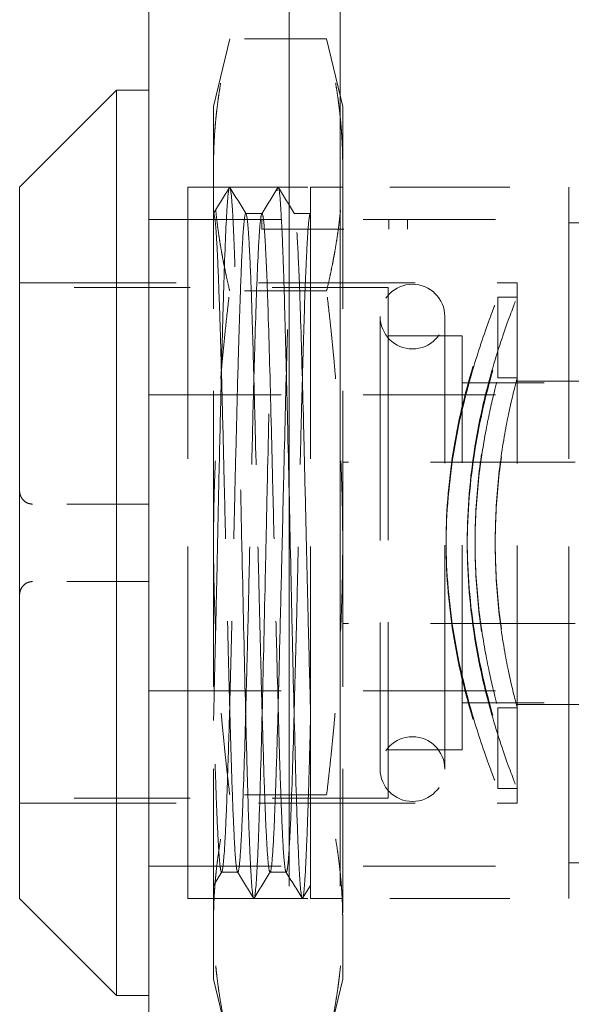
# Model space of a CAD drawing. Units: inches. Extents: x 7 to 103.9, y 3.9 to 64.6.
# Drawn here: x 56.4 to 57, y 37.4 to 38.6 of the extents above; entities that cross this region are included whole.
import ezdxf

# ---------------------------------------------------------------- set-up
doc = ezdxf.new("R2010")
doc.units = ezdxf.units.IN
doc.header["$LTSCALE"] = 6.25
doc.header["$MEASUREMENT"] = 0
doc.linetypes.add('DASHED', pattern=[0.2067, 0.1654, -0.0413])
doc.layers.add('Hidden (ANSI)', color=7, linetype='DASHED', lineweight=5)
doc.layers.add('Visible (ANSI)', color=7, linetype='Continuous', lineweight=5)

msp = doc.modelspace()

# ---------------------------------------------------------------- linework, layer by layer
at = {"layer": 'Hidden (ANSI)', "ltscale": 1.077966}
for p, q in [((56.691, 42.871), (56.691, 33.1228)), ((56.753, 42.871), (56.753, 33.1228))]:
    msp.add_line(p, q, dxfattribs=at)
at = {"layer": 'Hidden (ANSI)', "ltscale": 0.025666}
for p, q in [((56.5988, 38.5284), (56.6185, 38.6106)), ((56.7562, 38.5284), (56.7366, 38.6106)), ((56.5988, 37.4654), (56.6185, 37.3832)), ((56.7562, 37.4654), (56.7366, 37.3832))]:
    msp.add_line(p, q, dxfattribs=at)
at = {"layer": 'Hidden (ANSI)', "ltscale": 0.035894}
for p, q in [((56.7366, 38.6106), (56.6185, 38.6106)), ((56.7366, 38.3038), (56.6185, 38.3038)), ((56.7366, 37.69), (56.6185, 37.69))]:
    msp.add_line(p, q, dxfattribs=at)
at = {"layer": 'Hidden (ANSI)', "ltscale": 0.084709}
for p, q in [((56.5988, 38.5284), (56.5988, 38.4572)), ((56.7562, 38.4572), (56.7562, 38.5284)), ((56.5988, 37.5366), (56.5988, 37.4654)), ((56.7562, 37.4654), (56.7562, 37.5366))]:
    msp.add_line(p, q, dxfattribs=at)
at = {"layer": 'Hidden (ANSI)', "ltscale": 0.169519}
for p, q in [((56.5988, 38.4572), (56.5988, 37.9969)), ((56.7562, 38.4572), (56.7562, 37.9969)), ((56.5988, 37.9969), (56.5988, 37.5366)), ((56.7562, 37.9969), (56.7562, 37.5366))]:
    msp.add_line(p, q, dxfattribs=at)
at = {"layer": 'Hidden (ANSI)', "ltscale": 0.414524}
for p, q in [((56.5673, 37.5638), (56.5673, 38.43)), ((56.5673, 37.5638), (56.5673, 38.43)), ((56.7169, 37.5638), (56.7169, 38.43)), ((57.0318, 37.5638), (57.0318, 38.43)), ((57.0318, 37.5638), (57.0318, 38.43))]:
    msp.add_line(p, q, dxfattribs=at)
at = {"layer": 'Hidden (ANSI)', "ltscale": 0.141477}
for p, q in [((56.5673, 38.43), (57.0318, 38.43)), ((56.5673, 38.43), (57.0318, 38.43)), ((56.5673, 37.5638), (57.0318, 37.5638)), ((56.5673, 37.5638), (57.0318, 37.5638))]:
    msp.add_line(p, q, dxfattribs=at)
at = {"layer": 'Hidden (ANSI)', "ltscale": 0.011898}
for p, q in [((56.7169, 38.43), (56.7562, 38.43)), ((56.7169, 37.5638), (56.7562, 37.5638))]:
    msp.add_line(p, q, dxfattribs=at)
at = {"layer": 'Hidden (ANSI)', "ltscale": 0.155875}
for p, q in [((56.52, 38.3906), (57.0318, 38.3906)), ((56.52, 38.3906), (57.0318, 38.3906)), ((56.52, 38.1773), (57.0318, 38.1773)), ((56.52, 38.1773), (57.0318, 38.1773)), ((56.52, 37.8165), (57.0318, 37.8165)), ((56.52, 37.8165), (57.0318, 37.8165)), ((56.52, 37.6032), (57.0318, 37.6032)), ((56.52, 37.6032), (57.0318, 37.6032))]:
    msp.add_line(p, q, dxfattribs=at)
at = {"layer": 'Hidden (ANSI)', "ltscale": 0.005913}
for p, q in [((56.6381, 38.398), (56.6578, 38.398)), ((56.6086, 37.5958), (56.6283, 37.5958))]:
    msp.add_line(p, q, dxfattribs=at)
at = {"layer": 'Hidden (ANSI)', "ltscale": 0.003499}
for p, q in [((56.6575, 38.3906), (56.6575, 38.3788)), ((56.6575, 38.3906), (56.6575, 38.3788)), ((56.8123, 38.3906), (56.8123, 38.3788)), ((56.8123, 38.3906), (56.8123, 38.3788)), ((56.835, 38.3906), (56.835, 38.3788)), ((56.835, 38.3906), (56.835, 38.3788))]:
    msp.add_line(p, q, dxfattribs=at)
at = {"layer": 'Hidden (ANSI)', "ltscale": 0.005909}
msp.add_line((56.6972, 38.398), (56.7169, 38.398), dxfattribs=at)
at = {"layer": 'Hidden (ANSI)', "ltscale": 9.78655e-05}
msp.add_line((56.7165, 38.3977), (56.7169, 38.3982), dxfattribs=at)
at = {"layer": 'Hidden (ANSI)', "ltscale": 0.093789}
for p, q in [((57.0318, 38.1773), (57.0318, 38.3906)), ((57.0318, 38.1773), (57.0318, 38.3906)), ((57.0318, 37.6032), (57.0318, 37.8165)), ((57.0318, 37.6032), (57.0318, 37.8165))]:
    msp.add_line(p, q, dxfattribs=at)
at = {"layer": 'Hidden (ANSI)', "ltscale": 0.054816}
msp.add_line((56.6575, 38.3788), (56.835, 38.3788), dxfattribs=at)
msp.add_line((56.6575, 38.3788), (56.835, 38.3788), dxfattribs=at)
at = {"layer": 'Hidden (ANSI)', "ltscale": 0.026296}
msp.add_line((57.0318, 38.3867), (57.1185, 38.3867), dxfattribs=at)
msp.add_line((57.0318, 38.3867), (57.1185, 38.3867), dxfattribs=at)
at = {"layer": 'Hidden (ANSI)', "ltscale": 0.184671}
for p, q in [((56.3625, 38.3138), (56.9688, 38.3138)), ((56.3625, 38.3138), (56.9688, 38.3138)), ((56.3625, 37.68), (56.9688, 37.68)), ((56.3625, 37.68), (56.9688, 37.68))]:
    msp.add_line(p, q, dxfattribs=at)
at = {"layer": 'Hidden (ANSI)', "ltscale": 0.136678}
for p, q in [((56.8114, 38.3079), (56.3625, 38.3079)), ((56.8114, 37.6859), (56.3625, 37.6859))]:
    msp.add_line(p, q, dxfattribs=at)
at = {"layer": 'Hidden (ANSI)', "ltscale": 0.297676}
msp.add_line((56.8114, 38.3079), (56.8114, 37.6859), dxfattribs=at)
at = {"layer": 'Hidden (ANSI)', "ltscale": 0.30333}
msp.add_line((56.9688, 37.68), (56.9688, 38.3138), dxfattribs=at)
msp.add_line((56.9688, 37.68), (56.9688, 38.3138), dxfattribs=at)
at = {"layer": 'Hidden (ANSI)', "ltscale": 0.029895}
for p, q in [((56.9452, 38.2961), (56.9452, 38.1977)), ((56.9452, 37.7961), (56.9452, 37.6977))]:
    msp.add_line(p, q, dxfattribs=at)
at = {"layer": 'Hidden (ANSI)', "ltscale": 0.007099}
for p, q in [((56.9688, 38.2961), (56.9452, 38.2961)), ((56.9688, 38.1977), (56.9452, 38.1977)), ((56.9688, 37.7961), (56.9452, 37.7961)), ((56.9688, 37.6977), (56.9452, 37.6977))]:
    msp.add_line(p, q, dxfattribs=at)
at = {"layer": 'Hidden (ANSI)', "ltscale": 0.263752}
for p, q in [((56.8018, 38.2725), (56.8018, 37.7213)), ((56.8806, 37.7213), (56.8806, 38.2725))]:
    msp.add_line(p, q, dxfattribs=at)
at = {"layer": 'Hidden (ANSI)', "ltscale": 0.027496}
for p, q in [((56.8114, 38.2489), (56.9019, 38.2489)), ((56.8114, 37.7449), (56.9019, 37.7449))]:
    msp.add_line(p, q, dxfattribs=at)
at = {"layer": 'Hidden (ANSI)', "ltscale": 0.241136}
msp.add_line((56.9019, 37.7449), (56.9019, 38.2489), dxfattribs=at)
at = {"layer": 'Hidden (ANSI)', "ltscale": 0.091085}
for p, q in [((56.9019, 38.1918), (57.2011, 38.1918)), ((56.9019, 37.802), (57.2011, 37.802))]:
    msp.add_line(p, q, dxfattribs=at)
at = {"layer": 'Hidden (ANSI)', "ltscale": 0.049092}
msp.add_line((56.9688, 38.1937), (57.1303, 38.1937), dxfattribs=at)
msp.add_line((56.9688, 38.1937), (57.1303, 38.1937), dxfattribs=at)
at = {"layer": 'Hidden (ANSI)', "ltscale": 0.170273}
for p, q in [((57.3153, 38.0953), (56.7562, 38.0953)), ((57.3153, 37.8985), (56.7562, 37.8985))]:
    msp.add_line(p, q, dxfattribs=at)
at = {"layer": 'Hidden (ANSI)', "ltscale": 0.043093}
for p, q in [((56.52, 38.0441), (56.3783, 38.0441)), ((56.52, 37.9497), (56.3783, 37.9497))]:
    msp.add_line(p, q, dxfattribs=at)
at = {"layer": 'Hidden (ANSI)', "ltscale": 0.079087}
msp.add_line((56.9688, 37.8), (57.2287, 37.8), dxfattribs=at)
msp.add_line((56.9688, 37.8), (57.2287, 37.8), dxfattribs=at)
at = {"layer": 'Hidden (ANSI)', "ltscale": 0.047892}
msp.add_line((57.0318, 37.6071), (57.1893, 37.6071), dxfattribs=at)
msp.add_line((57.0318, 37.6071), (57.1893, 37.6071), dxfattribs=at)
at = {"layer": 'Hidden (ANSI)', "ltscale": 0.005826}
msp.add_line((56.609, 37.5961), (56.5988, 37.5795), dxfattribs=at)
at = {"layer": 'Hidden (ANSI)', "ltscale": 0.005904}
msp.add_line((56.6677, 37.5958), (56.6874, 37.5958), dxfattribs=at)
at = {"layer": 'Hidden (ANSI)', "ltscale": 0.005434}
msp.add_line((56.7169, 37.5796), (56.7074, 37.5641), dxfattribs=at)
at = {"layer": 'Hidden (ANSI)', "ltscale": 0.037593}
for centre, start, end in [((56.8412, 38.2725), 0, 180), ((56.8412, 38.2725), 180, 0), ((56.8412, 37.7213), 0, 180), ((56.8412, 37.7213), 180, 0)]:
    msp.add_arc(centre, 0.0394, start, end, dxfattribs=at)
at = {"layer": 'Hidden (ANSI)', "ltscale": 0.093665}
for points, weights in [([(56.5988, 38.4572), (56.5988, 38.5284), (56.6185, 38.6106)], [1.7735026919, 1.77350269191, 1.64617092753]), ([(56.7562, 38.4572), (56.7562, 38.5284), (56.7366, 38.6106)], [1.77350269191, 1.77350269192, 1.64617092753]), ([(56.6185, 38.3038), (56.5988, 38.386), (56.5988, 38.4572)], [1.64617092753, 1.77350269189, 1.7735026919]), ([(56.7366, 38.3038), (56.7562, 38.386), (56.7562, 38.4572)], [1.64617092753, 1.77350269189, 1.77350269191]), ([(56.5988, 37.9969), (56.5988, 38.1393), (56.6185, 38.3038)], [1.7735026919, 1.77350269192, 1.64617092753]), ([(56.7562, 37.9969), (56.7562, 38.1393), (56.7366, 38.3038)], [1.77350269191, 1.77350269193, 1.64617092753]), ([(56.6185, 37.69), (56.5988, 37.8545), (56.5988, 37.9969)], [1.64617092753, 1.77350269188, 1.7735026919]), ([(56.7366, 37.69), (56.7562, 37.8545), (56.7562, 37.9969)], [1.64617092753, 1.77350269189, 1.77350269191]), ([(56.5988, 37.5366), (56.5988, 37.6078), (56.6185, 37.69)], [1.7735026919, 1.77350268929, 1.64617092752]), ([(56.7562, 37.5366), (56.7562, 37.6078), (56.7366, 37.69)], [1.77350269337, 1.77350269048, 1.64617092889]), ([(56.6185, 37.3832), (56.5988, 37.4654), (56.5988, 37.5366)], [1.64617092752, 1.77350269451, 1.7735026919]), ([(56.7366, 37.3832), (56.7562, 37.4654), (56.7562, 37.5366)], [1.64617092889, 1.77350269626, 1.77350269337])]:
    msp.add_rational_spline(points, weights, degree=2, dxfattribs=at)
at = {"layer": 'Hidden (ANSI)', "ltscale": 1.053321}
msp.add_open_spline([(56.7169, 37.7804), (56.7164, 37.761), (56.7159, 37.7424), (56.715, 37.708), (56.7145, 37.6922), (56.7135, 37.663), (56.7131, 37.6497), (56.712, 37.6233), (56.7115, 37.6108), (56.7102, 37.5863), (56.7094, 37.5761), (56.7074, 37.5604), (56.7062, 37.562), (56.7044, 37.5803), (56.7038, 37.5879), (56.7029, 37.6044), (56.7025, 37.6123), (56.7014, 37.6397), (56.7005, 37.6623), (56.6985, 37.7284), (56.6973, 37.7763), (56.6955, 37.8484), (56.6951, 37.8683), (56.6942, 37.9091), (56.6937, 37.93), (56.6921, 38.0085), (56.6907, 38.0666), (56.6891, 38.1404), (56.6887, 38.1586), (56.6872, 38.221), (56.6861, 38.2621), (56.6846, 38.3137), (56.6841, 38.3286), (56.683, 38.3603), (56.6823, 38.376), (56.681, 38.4), (56.6805, 38.409), (56.6791, 38.4256), (56.6782, 38.4304), (56.6761, 38.4291), (56.6749, 38.417), (56.6731, 38.3834), (56.6725, 38.3704), (56.6716, 38.3475), (56.6713, 38.3392), (56.6702, 38.3051), (56.6693, 38.2757), (56.6672, 38.196), (56.666, 38.143), (56.6641, 38.0603), (56.6635, 38.0332), (56.6625, 37.9843), (56.662, 37.9626), (56.6603, 37.8846), (56.659, 37.83), (56.6566, 37.7307), (56.6553, 37.6873), (56.6536, 37.6392), (56.6532, 37.6271), (56.6521, 37.6045), (56.6516, 37.5944), (56.6497, 37.5681), (56.6486, 37.5608), (56.6465, 37.5676), (56.6457, 37.5746), (56.6443, 37.595), (56.6437, 37.6067), (56.6425, 37.6343), (56.6419, 37.6497), (56.6406, 37.688), (56.64, 37.7116), (56.6387, 37.7584), (56.6381, 37.7808), (56.6363, 37.8555), (56.6351, 37.9113), (56.633, 38.006), (56.6322, 38.0438), (56.631, 38.1001), (56.6305, 38.1191), (56.6297, 38.1567), (56.6292, 38.1753), (56.6282, 38.2178), (56.6276, 38.2411), (56.6263, 38.2873), (56.6257, 38.3096), (56.6243, 38.3506), (56.6235, 38.3689), (56.6224, 38.3928), (56.622, 38.4006), (56.6208, 38.4187), (56.6199, 38.426), (56.6182, 38.4319), (56.6173, 38.4288), (56.6159, 38.4145), (56.6154, 38.4076), (56.6136, 38.3778), (56.6124, 38.3463), (56.6106, 38.2873), (56.61, 38.2667), (56.609, 38.2283), (56.6085, 38.2112), (56.6073, 38.1589), (56.6064, 38.122), (56.6048, 38.0498), (56.6041, 38.0148), (56.6029, 37.9575), (56.6024, 37.9354), (56.6014, 37.8907), (56.6008, 37.8682), (56.5998, 37.8235), (56.5993, 37.8014), (56.5988, 37.7804)], degree=3, knots=[0.00001, 0.00001, 0.00001, 0.00001, 0.170957, 0.170957, 0.336828, 0.336828, 0.500673, 0.500673, 0.697945, 0.697945, 0.967507, 0.967507, 1.408737, 1.408737, 1.599507, 1.599507, 1.736612, 1.736612, 2.021717, 2.021717, 2.464543, 2.464543, 2.625933, 2.625933, 2.790103, 2.790103, 3.23626, 3.23626, 3.386491, 3.386491, 3.766036, 3.766036, 3.938056, 3.938056, 4.169555, 4.169555, 4.370532, 4.370532, 4.672546, 4.672546, 5.116104, 5.116104, 5.324846, 5.324846, 5.430748, 5.430748, 5.736706, 5.736706, 6.181603, 6.181603, 6.39227, 6.39227, 6.559916, 6.559916, 7.000642, 7.000642, 7.442386, 7.442386, 7.613426, 7.613426, 7.809095, 7.809095, 8.253622, 8.253622, 8.531307, 8.531307, 8.752051, 8.752051, 8.957386, 8.957386, 9.206558, 9.206558, 9.408703, 9.408703, 9.852224, 9.852224, 10.14198, 10.14198, 10.293078, 10.293078, 10.447889, 10.447889, 10.659618, 10.659618, 10.897096, 10.897096, 11.149104, 11.149104, 11.302976, 11.302976, 11.581662, 11.581662, 11.908694, 11.908694, 12.085983, 12.085983, 12.526597, 12.526597, 12.733426, 12.733426, 12.886234, 12.886234, 13.184071, 13.184071, 13.455165, 13.455165, 13.627442, 13.627442, 13.808086, 13.808086, 13.996338, 13.996338, 13.996338, 13.996338], dxfattribs=at)
at = {"layer": 'Hidden (ANSI)', "ltscale": 0.011138}
msp.add_open_spline([(56.5988, 38.3983), (56.6052, 38.4087), (56.6117, 38.4192), (56.6181, 38.4297)], degree=3, dxfattribs=at)
at = {"layer": 'Hidden (ANSI)', "ltscale": 0.01134}
for points in [[(56.6188, 38.4297), (56.6253, 38.419), (56.6319, 38.4084), (56.6385, 38.3977)], [(56.6477, 37.5641), (56.6411, 37.5748), (56.6345, 37.5854), (56.628, 37.5961)]]:
    msp.add_open_spline(points, degree=3, dxfattribs=at)
at = {"layer": 'Hidden (ANSI)', "ltscale": 0.011338}
msp.add_open_spline([(56.6575, 38.3977), (56.664, 38.4083), (56.6706, 38.419), (56.6772, 38.4296)], degree=3, dxfattribs=at)
at = {"layer": 'Hidden (ANSI)', "ltscale": 0.011336}
msp.add_open_spline([(56.6778, 38.4296), (56.6844, 38.419), (56.691, 38.4083), (56.6975, 38.3977)], degree=3, dxfattribs=at)
at = {"layer": 'Hidden (ANSI)', "ltscale": 0.384023}
for points, knots in [([(56.5988, 38.398), (56.5998, 38.398), (56.6008, 38.3909), (56.6024, 38.3692), (56.603, 38.3592), (56.6044, 38.3299), (56.6052, 38.3087), (56.6064, 38.275), (56.6067, 38.2656), (56.6077, 38.2303), (56.6085, 38.2022), (56.6101, 38.1418), (56.6109, 38.1098), (56.6123, 38.0506), (56.6129, 38.0239), (56.6148, 37.9452), (56.6159, 37.8938), (56.6176, 37.8289), (56.618, 37.8126), (56.6192, 37.7701), (56.6199, 37.7452), (56.6214, 37.6974), (56.6223, 37.6753), (56.6238, 37.6416), (56.6244, 37.6289), (56.6261, 37.6037), (56.6273, 37.5958), (56.6283, 37.5958)], [0.000001, 0.000001, 0.000001, 0.000001, 0.331439, 0.331439, 0.519524, 0.519524, 0.789172, 0.789172, 0.887037, 0.887037, 1.141496, 1.141496, 1.398339, 1.398339, 1.602059, 1.602059, 1.997981, 1.997981, 2.136091, 2.136091, 2.371568, 2.371568, 2.63514, 2.63514, 2.855756, 2.855756, 3.206451, 3.206451, 3.206451, 3.206451]), ([(56.6381, 38.398), (56.6373, 38.398), (56.6366, 38.3939), (56.6351, 38.379), (56.6345, 38.3694), (56.633, 38.3412), (56.6322, 38.321), (56.6306, 38.2773), (56.6299, 38.2551), (56.6284, 38.2036), (56.6277, 38.174), (56.6261, 38.1134), (56.6254, 38.0829), (56.6242, 38.0335), (56.6238, 38.0151), (56.6226, 37.9634), (56.6218, 37.9303), (56.6203, 37.8689), (56.6196, 37.8406), (56.6181, 37.782), (56.6172, 37.7524), (56.6157, 37.7053), (56.6151, 37.6866), (56.6136, 37.65), (56.6128, 37.6336), (56.6108, 37.6044), (56.6098, 37.5958), (56.6086, 37.5958)], [0.000042, 0.000042, 0.000042, 0.000042, 0.251937, 0.251937, 0.464852, 0.464852, 0.740127, 0.740127, 0.967194, 0.967194, 1.223248, 1.223248, 1.462544, 1.462544, 1.603125, 1.603125, 1.856517, 1.856517, 2.086186, 2.086186, 2.358848, 2.358848, 2.573276, 2.573276, 2.839215, 2.839215, 3.20573, 3.20573, 3.20573, 3.20573]), ([(56.6283, 37.5958), (56.629, 37.5958), (56.6297, 37.599), (56.631, 37.6111), (56.6316, 37.6195), (56.6329, 37.6414), (56.6335, 37.6548), (56.6354, 37.7016), (56.6367, 37.7411), (56.6383, 37.8034), (56.6388, 37.8209), (56.6399, 37.8638), (56.6406, 37.8896), (56.6418, 37.9428), (56.6424, 37.9702), (56.6437, 38.0264), (56.6444, 38.0551), (56.646, 38.1194), (56.6468, 38.1543), (56.6482, 38.2058), (56.6487, 38.224), (56.6505, 38.2834), (56.6517, 38.3188), (56.6538, 38.3621), (56.6546, 38.3752), (56.6558, 38.3887), (56.6562, 38.3921), (56.657, 38.3968), (56.6574, 38.398), (56.6578, 38.398)], [0.000042, 0.000042, 0.000042, 0.000042, 0.222027, 0.222027, 0.426805, 0.426805, 0.6327, 0.6327, 1.040235, 1.040235, 1.190632, 1.190632, 1.39593, 1.39593, 1.604771, 1.604771, 1.824535, 1.824535, 2.106509, 2.106509, 2.270787, 2.270787, 2.677271, 2.677271, 2.937486, 2.937486, 3.069976, 3.069976, 3.206409, 3.206409, 3.206409, 3.206409]), ([(56.6677, 37.5958), (56.6668, 37.5958), (56.6659, 37.6009), (56.6643, 37.6202), (56.6635, 37.6335), (56.662, 37.6647), (56.6614, 37.6812), (56.6599, 37.7243), (56.6591, 37.7523), (56.6575, 37.8075), (56.6568, 37.8337), (56.6556, 37.8819), (56.6551, 37.9033), (56.654, 37.9489), (56.6534, 37.973), (56.6516, 38.05), (56.6504, 38.1024), (56.6487, 38.1693), (56.6482, 38.1867), (56.6471, 38.2282), (56.6464, 38.2512), (56.645, 38.2985), (56.6441, 38.3213), (56.6426, 38.3545), (56.6419, 38.3664), (56.6403, 38.3904), (56.6391, 38.398), (56.6381, 38.398)], [0.000001, 0.000001, 0.000001, 0.000001, 0.281323, 0.281323, 0.539963, 0.539963, 0.752027, 0.752027, 1.028882, 1.028882, 1.250151, 1.250151, 1.418907, 1.418907, 1.603152, 1.603152, 2.006233, 2.006233, 2.155226, 2.155226, 2.374787, 2.374787, 2.650585, 2.650585, 2.86321, 2.86321, 3.206113, 3.206113, 3.206113, 3.206113]), ([(56.6578, 38.398), (56.6585, 38.398), (56.6592, 38.3948), (56.6606, 38.382), (56.6612, 38.3726), (56.6626, 38.3484), (56.6633, 38.3338), (56.6644, 38.3047), (56.6649, 38.2914), (56.6665, 38.2392), (56.6678, 38.1945), (56.6696, 38.123), (56.6701, 38.0999), (56.6714, 38.0499), (56.672, 38.0231), (56.6733, 37.9694), (56.6739, 37.9427), (56.6751, 37.8917), (56.6757, 37.8677), (56.6775, 37.799), (56.6785, 37.7573), (56.6803, 37.7037), (56.6809, 37.6874), (56.6821, 37.6568), (56.6827, 37.643), (56.684, 37.62), (56.6847, 37.611), (56.686, 37.5989), (56.6867, 37.5958), (56.6874, 37.5958)], [0.000019, 0.000019, 0.000019, 0.000019, 0.224396, 0.224396, 0.445257, 0.445257, 0.660638, 0.660638, 0.813726, 0.813726, 1.216148, 1.216148, 1.399955, 1.399955, 1.604516, 1.604516, 1.809244, 1.809244, 2.000597, 2.000597, 2.375436, 2.375436, 2.562406, 2.562406, 2.770943, 2.770943, 2.987002, 2.987002, 3.205795, 3.205795, 3.205795, 3.205795])]:
    msp.add_open_spline(points, degree=3, knots=knots, dxfattribs=at)
at = {"layer": 'Hidden (ANSI)', "ltscale": 0.640104}
msp.add_open_spline([(56.6677, 37.5958), (56.6685, 37.5958), (56.6693, 37.6003), (56.6709, 37.6187), (56.6718, 37.6328), (56.6733, 37.6662), (56.674, 37.6839), (56.6755, 37.7272), (56.6763, 37.7534), (56.6778, 37.8055), (56.6784, 37.8305), (56.6799, 37.8906), (56.6808, 37.9262), (56.6823, 37.9917), (56.683, 38.0212), (56.6841, 38.0693), (56.6846, 38.0879), (56.6863, 38.1572), (56.6874, 38.2048), (56.6893, 38.2647), (56.6898, 38.2818), (56.691, 38.3151), (56.6916, 38.3308), (56.6929, 38.3577), (56.6935, 38.3688), (56.6948, 38.3855), (56.6954, 38.3913), (56.697, 38.4006), (56.6981, 38.3986), (56.6997, 38.3847), (56.7001, 38.3794), (56.7014, 38.3588), (56.7024, 38.3389), (56.7038, 38.3042), (56.7041, 38.2936), (56.7057, 38.2449), (56.707, 38.2004), (56.7087, 38.1322), (56.7092, 38.1125), (56.7104, 38.0606), (56.7112, 38.028), (56.7127, 37.9647), (56.7134, 37.9342), (56.715, 37.8666), (56.716, 37.8301), (56.7169, 37.7963)], degree=3, knots=[-5.343406, -5.343406, -5.343406, -5.343406, -5.077364, -5.077364, -4.800692, -4.800692, -4.575801, -4.575801, -4.317403, -4.317403, -4.105405, -4.105405, -3.828465, -3.828465, -3.604389, -3.604389, -3.459095, -3.459095, -3.055482, -3.055482, -2.876463, -2.876463, -2.67198, -2.67198, -2.467109, -2.467109, -2.270886, -2.270886, -1.91712, -1.91712, -1.775051, -1.775051, -1.465006, -1.465006, -1.342915, -1.342915, -0.937268, -0.937268, -0.779742, -0.779742, -0.529989, -0.529989, -0.297303, -0.297303, -0.000001, -0.000001, -0.000001, -0.000001], dxfattribs=at)
at = {"layer": 'Hidden (ANSI)', "ltscale": 0.384018}
msp.add_open_spline([(56.6874, 37.5958), (56.6877, 37.5958), (56.688, 37.5965), (56.6887, 37.5994), (56.689, 37.6016), (56.69, 37.61), (56.6906, 37.6184), (56.6917, 37.6369), (56.6921, 37.6456), (56.6938, 37.6834), (56.6951, 37.7199), (56.6966, 37.7745), (56.6969, 37.7866), (56.6983, 37.8358), (56.6993, 37.8755), (56.7009, 37.9432), (56.7015, 37.9701), (56.7027, 38.0228), (56.7034, 38.0486), (56.7046, 38.1003), (56.7052, 38.126), (56.7064, 38.1751), (56.7071, 38.1982), (56.7088, 38.2571), (56.7097, 38.2898), (56.7112, 38.3264), (56.7116, 38.3353), (56.7124, 38.3522), (56.7128, 38.3601), (56.7138, 38.3774), (56.7144, 38.3852), (56.7157, 38.3955), (56.7163, 38.398), (56.7169, 38.398)], degree=3, knots=[0.00002, 0.00002, 0.00002, 0.00002, 0.107164, 0.107164, 0.211136, 0.211136, 0.419996, 0.419996, 0.56369, 0.56369, 0.967617, 0.967617, 1.076791, 1.076791, 1.39823, 1.39823, 1.60353, 1.60353, 1.800222, 1.800222, 2.004895, 2.004895, 2.204704, 2.204704, 2.544979, 2.544979, 2.66705, 2.66705, 2.80137, 2.80137, 3.007524, 3.007524, 3.205476, 3.205476, 3.205476, 3.205476], dxfattribs=at)
at = {"layer": 'Hidden (ANSI)', "ltscale": 0.289471}
for points, knots in [([(56.8822, 37.9946), (56.8822, 38.0327), (56.8858, 38.073), (56.8981, 38.1468), (56.9066, 38.1803), (56.9223, 38.2333), (56.9305, 38.2566), (56.942, 38.2878), (56.9452, 38.2958), (56.9452, 38.2964), (56.942, 38.289), (56.9305, 38.2589), (56.9223, 38.2362), (56.9066, 38.184), (56.8981, 38.1508), (56.8858, 38.0775), (56.8822, 38.0373), (56.8822, 37.9992)], [0, 0, 0, 0, 0.290051, 0.290051, 0.580102, 0.580102, 0.869849, 0.869849, 1.159596, 1.159596, 1.449344, 1.449344, 1.739091, 1.739091, 2.029142, 2.029142, 2.319193, 2.319193, 2.319193, 2.319193]), ([(56.8822, 37.9992), (56.8822, 37.9611), (56.8858, 37.9208), (56.8981, 37.847), (56.9066, 37.8135), (56.9223, 37.7604), (56.9305, 37.7372), (56.942, 37.706), (56.9452, 37.698), (56.9452, 37.6974), (56.942, 37.7048), (56.9305, 37.7349), (56.9223, 37.7576), (56.9066, 37.8098), (56.8981, 37.843), (56.8858, 37.9163), (56.8822, 37.9565), (56.8822, 37.9946)], [2.319193, 2.319193, 2.319193, 2.319193, 2.609244, 2.609244, 2.899295, 2.899295, 3.189042, 3.189042, 3.478789, 3.478789, 3.768537, 3.768537, 4.058284, 4.058284, 4.348335, 4.348335, 4.638386, 4.638386, 4.638386, 4.638386])]:
    msp.add_open_spline(points, degree=3, knots=knots, dxfattribs=at)
at = {"layer": 'Hidden (ANSI)', "ltscale": 0.289265}
for points, knots in [([(56.908, 37.9992), (56.908, 38.0372), (56.9114, 38.0774), (56.9232, 38.1508), (56.9315, 38.1839), (56.9466, 38.2362), (56.9546, 38.2589), (56.9657, 38.289), (56.9688, 38.2964), (56.9688, 38.2958), (56.9657, 38.2878), (56.9546, 38.2566), (56.9466, 38.2334), (56.9315, 38.1803), (56.9232, 38.1467), (56.9114, 38.0729), (56.908, 38.0326), (56.908, 37.9946)], [-2.317286, -2.317286, -2.317286, -2.317286, -2.027493, -2.027493, -1.7377, -1.7377, -1.448171, -1.448171, -1.158643, -1.158643, -0.869115, -0.869115, -0.579586, -0.579586, -0.289793, -0.289793, 0, 0, 0, 0]), ([(56.908, 37.9946), (56.908, 37.9566), (56.9114, 37.9164), (56.9232, 37.843), (56.9315, 37.8098), (56.9466, 37.7576), (56.9546, 37.7349), (56.9657, 37.7048), (56.9688, 37.6974), (56.9688, 37.698), (56.9657, 37.706), (56.9546, 37.7372), (56.9466, 37.7604), (56.9315, 37.8135), (56.9232, 37.8471), (56.9114, 37.9209), (56.908, 37.9612), (56.908, 37.9992)], [-4.634573, -4.634573, -4.634573, -4.634573, -4.344779, -4.344779, -4.054986, -4.054986, -3.765458, -3.765458, -3.475929, -3.475929, -3.186401, -3.186401, -2.896873, -2.896873, -2.60708, -2.60708, -2.317286, -2.317286, -2.317286, -2.317286])]:
    msp.add_open_spline(points, degree=3, knots=knots, dxfattribs=at)
at = {"layer": 'Hidden (ANSI)', "ltscale": 0.193016}
for points, knots in [([(56.9175, 37.9953), (56.9175, 38.0207), (56.919, 38.0477), (56.9243, 38.0973), (56.9281, 38.1199), (56.935, 38.1557), (56.9386, 38.1713), (56.9438, 38.1922), (56.9452, 38.1975), (56.9452, 38.1979), (56.9438, 38.193), (56.9386, 38.1728), (56.935, 38.1576), (56.9281, 38.1223), (56.9243, 38.1), (56.919, 38.0507), (56.9175, 38.0238), (56.9175, 37.9984)], [-3.090437, -3.090437, -3.090437, -3.090437, -2.897266, -2.897266, -2.704095, -2.704095, -2.510961, -2.510961, -2.317827, -2.317827, -2.124694, -2.124694, -1.93156, -1.93156, -1.738389, -1.738389, -1.545218, -1.545218, -1.545218, -1.545218]), ([(56.9175, 37.9984), (56.9175, 37.9731), (56.919, 37.9461), (56.9243, 37.8965), (56.9281, 37.8739), (56.935, 37.8381), (56.9386, 37.8225), (56.9438, 37.8016), (56.9452, 37.7963), (56.9452, 37.7959), (56.9438, 37.8008), (56.9386, 37.821), (56.935, 37.8362), (56.9281, 37.8714), (56.9243, 37.8938), (56.919, 37.9431), (56.9175, 37.97), (56.9175, 37.9953)], [-1.545218, -1.545218, -1.545218, -1.545218, -1.352047, -1.352047, -1.158876, -1.158876, -0.965743, -0.965743, -0.772609, -0.772609, -0.579476, -0.579476, -0.386342, -0.386342, -0.193171, -0.193171, 0, 0, 0, 0])]:
    msp.add_open_spline(points, degree=3, knots=knots, dxfattribs=at)
at = {"layer": 'Hidden (ANSI)', "ltscale": 0.192959}
for points, knots in [([(56.9421, 37.9984), (56.9421, 38.0238), (56.9435, 38.0507), (56.9486, 38.1), (56.9522, 38.1223), (56.9589, 38.1576), (56.9625, 38.1728), (56.9675, 38.193), (56.9688, 38.1979), (56.9688, 38.1975), (56.9675, 38.1922), (56.9625, 38.1713), (56.9589, 38.1557), (56.9522, 38.1199), (56.9486, 38.0973), (56.9435, 38.0477), (56.9421, 38.0207), (56.9421, 37.9953)], [-1.544694, -1.544694, -1.544694, -1.544694, -1.351591, -1.351591, -1.158488, -1.158488, -0.965417, -0.965417, -0.772347, -0.772347, -0.579277, -0.579277, -0.386206, -0.386206, -0.193103, -0.193103, 0, 0, 0, 0]), ([(56.9421, 37.9953), (56.9421, 37.97), (56.9435, 37.9431), (56.9486, 37.8938), (56.9522, 37.8715), (56.9589, 37.8362), (56.9625, 37.8209), (56.9675, 37.8008), (56.9688, 37.7959), (56.9688, 37.7963), (56.9675, 37.8016), (56.9625, 37.8225), (56.9589, 37.8381), (56.9522, 37.8739), (56.9486, 37.8965), (56.9435, 37.9461), (56.9421, 37.9731), (56.9421, 37.9984)], [-3.089388, -3.089388, -3.089388, -3.089388, -2.896285, -2.896285, -2.703182, -2.703182, -2.510111, -2.510111, -2.317041, -2.317041, -2.123971, -2.123971, -1.9309, -1.9309, -1.737797, -1.737797, -1.544694, -1.544694, -1.544694, -1.544694])]:
    msp.add_open_spline(points, degree=3, knots=knots, dxfattribs=at)
at = {"layer": 'Hidden (ANSI)', "ltscale": 0.007501}
for points, knots in [([(56.3625, 38.0599), (56.3625, 38.0579), (56.3629, 38.0558), (56.3646, 38.0519), (56.3658, 38.0501), (56.3686, 38.0473), (56.3703, 38.0461), (56.3742, 38.0445), (56.3763, 38.0441), (56.3783, 38.0441)], [0.06106483, 0.06106483, 0.06106483, 0.06106483, 0.07640769, 0.07640769, 0.09175054, 0.09175054, 0.10679817, 0.10679817, 0.12184579, 0.12184579, 0.12184579, 0.12184579]), ([(56.3783, 37.9497), (56.3763, 37.9497), (56.3742, 37.9493), (56.3703, 37.9477), (56.3686, 37.9465), (56.3658, 37.9437), (56.3646, 37.9419), (56.3629, 37.938), (56.3625, 37.9359), (56.3625, 37.9339)], [0.12184579, 0.12184579, 0.12184579, 0.12184579, 0.13689341, 0.13689341, 0.15194103, 0.15194103, 0.16728389, 0.16728389, 0.18262674, 0.18262674, 0.18262674, 0.18262674])]:
    msp.add_open_spline(points, degree=3, knots=knots, dxfattribs=at)
at = {"layer": 'Hidden (ANSI)', "ltscale": 0.127936}
msp.add_open_spline([(56.6086, 37.5958), (56.6081, 37.5958), (56.6077, 37.5971), (56.6068, 37.6025), (56.6064, 37.6063), (56.6056, 37.6158), (56.6052, 37.6209), (56.6045, 37.6335), (56.6041, 37.641), (56.6032, 37.6582), (56.6028, 37.668), (56.6018, 37.6943), (56.6012, 37.7119), (56.6, 37.7513), (56.5994, 37.7731), (56.5988, 37.7963)], degree=3, knots=[0.000017, 0.000017, 0.000017, 0.000017, 0.144906, 0.144906, 0.285853, 0.285853, 0.404368, 0.404368, 0.533594, 0.533594, 0.667017, 0.667017, 0.863196, 0.863196, 1.067715, 1.067715, 1.067715, 1.067715], dxfattribs=at)
at = {"layer": 'Hidden (ANSI)', "ltscale": 0.011342}
for points in [[(56.668, 37.5961), (56.6614, 37.5854), (56.6549, 37.5748), (56.6483, 37.5641)], [(56.7067, 37.5641), (56.7002, 37.5748), (56.6936, 37.5854), (56.687, 37.5961)]]:
    msp.add_open_spline(points, degree=3, dxfattribs=at)
at = {"layer": 'Visible (ANSI)'}
for p, q in [((56.52, 32.9351), (56.52, 43.0586)), ((56.3625, 38.43), (56.4807, 38.5481)), ((56.3625, 38.43), (56.4807, 38.5481)), ((56.4807, 37.4457), (56.4807, 38.5481)), ((56.4807, 38.5481), (56.52, 38.5481)), ((56.4807, 37.4457), (56.4807, 38.5481)), ((56.4807, 38.5481), (56.52, 38.5481)), ((56.3625, 37.5638), (56.3625, 38.43)), ((56.3625, 37.5638), (56.3625, 38.43)), ((56.3625, 37.5638), (56.4807, 37.4457)), ((56.3625, 37.5638), (56.4807, 37.4457)), ((56.4807, 37.4457), (56.52, 37.4457)), ((56.4807, 37.4457), (56.52, 37.4457))]:
    msp.add_line(p, q, dxfattribs=at)

doc.saveas('drawing.dxf')
